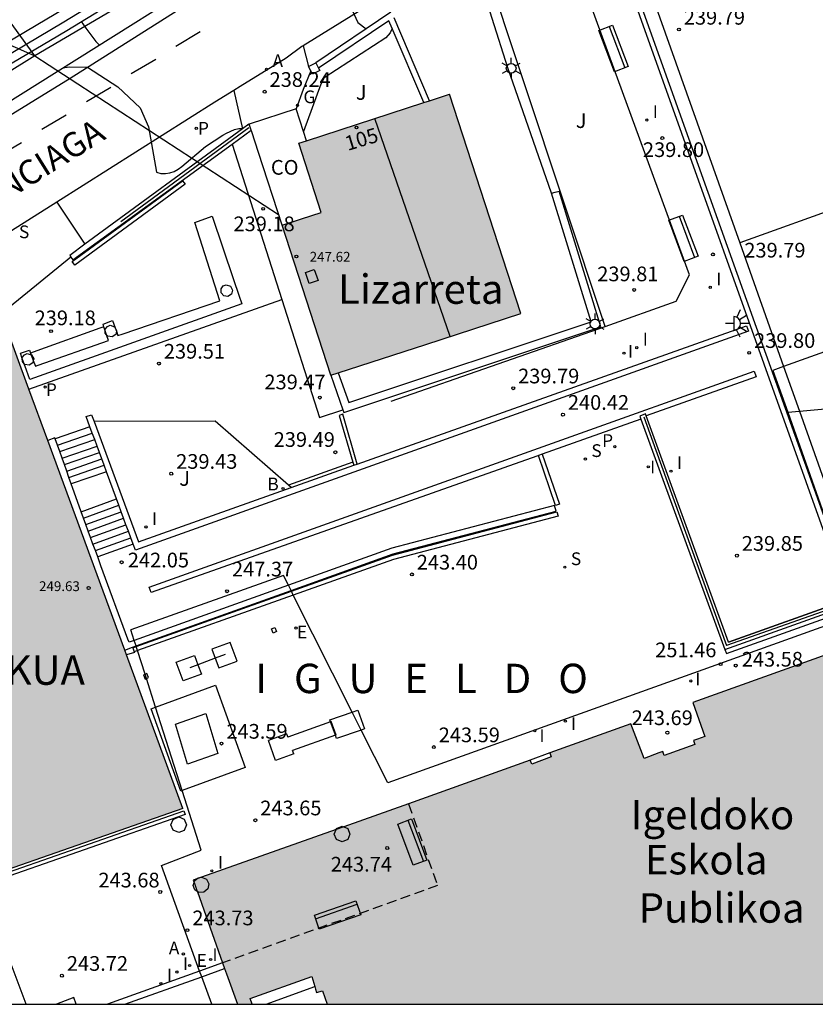
# Model space of a CAD drawing. Units: millimetres. Extents: x 578194 to 578544, y 4795540 to 4795790.
# Drawn here: x 578215 to 578256, y 4795540 to 4795591 of the extents above; entities that cross this region are included whole.
import ezdxf
from ezdxf.enums import TextEntityAlignment as Align

# ---------------------------------------------------------------- set-up
doc = ezdxf.new("R2010")
doc.units = ezdxf.units.MM
doc.linetypes.add('TRAZOS_NORMALES', pattern=[0.75, 0.5, -0.25])
for name, color, linetype in [('010106', 9, 'Continuous'), ('020104', 34, 'Continuous'), ('020204', 9, 'Continuous'), ('020308', 9, 'Continuous'), ('060108', 9, 'Continuous'), ('060113', 4, 'Continuous'), ('060117', 9, 'Continuous'), ('060124', 9, 'Continuous'), ('060126', 9, 'Continuous'), ('060130', 9, 'Continuous'), ('060141', 9, 'Continuous'), ('070105', 6, 'Continuous'), ('070106', 6, 'Continuous'), ('070108', 9, 'VALLA'), ('070110', 9, 'Continuous'), ('070117', 9, 'Continuous'), ('080104', 9, 'TRAZOS_NORMALES'), ('080106', 1, 'Continuous'), ('080107', 9, 'Continuous'), ('080109', 9, 'Continuous'), ('080137', 9, 'Continuous'), ('080201', 9, 'Continuous'), ('080202', 9, 'Continuous'), ('080301', 9, 'Continuous'), ('080303', 9, 'Continuous'), ('080304', 9, 'Continuous'), ('080305', 9, 'Continuous'), ('080306', 9, 'Continuous'), ('080308', 9, 'Continuous'), ('090101', 1, 'Continuous'), ('090202', 1, 'Continuous'), ('100105', 3, 'Continuous'), ('100107', 3, 'Continuous'), ('100302', 7, 'Continuous'), ('110101', 9, 'Continuous'), ('110102', 9, 'Continuous'), ('110104', 9, 'Continuous'), ('200202', 4, 'Continuous'), ('200205', 4, 'Continuous'), ('200302', 4, 'Continuous'), ('200305', 4, 'Continuous'), ('210102', 4, 'Continuous'), ('210201', 9, 'Continuous'), ('210203', 4, 'Continuous'), ('210204', 9, 'Continuous'), ('210301', 9, 'Continuous'), ('210303', 4, 'Continuous'), ('210304', 9, 'Continuous'), ('220104', 9, 'LINEA_ELECTRICA'), ('220207', 9, 'Continuous'), ('220307', 9, 'Continuous'), ('230204', 9, 'Continuous'), ('230304', 9, 'Continuous'), ('250203', 9, 'Continuous'), ('250204', 9, 'Continuous'), ('260101', 9, 'Continuous'), ('270204', 9, 'Continuous'), ('270304', 9, 'Continuous'), ('990501', 21, 'Continuous')]:
    doc.layers.add(name, color=color, linetype=linetype)
doc.layers.add('080111', color=7, linetype='Continuous', lineweight=30)
doc.styles.add('ARIAL', font='ARIAL.TTF', dxfattribs={"height": 1})
doc.styles.add('ARIALI', font='ARIALI.TTF', dxfattribs={"height": 1})
doc.styles.add('ROMANS', font='romans__.ttf', dxfattribs={"height": 1})
doc.linetypes.add('LINEA_ELECTRICA', pattern='A,7.5,-0.3,["E",Standard,S=0.25,R=0,X=-0.1,Y=-0.1],-0.3', length=8.1)
doc.linetypes.add('VALLA', pattern='A,1,[200,DONOSTI.shx,S=0.1,R=0,X=0,Y=0],1', length=2)

# ---------------------------------------------------------------- blocks, each defined once
blk = doc.blocks.new('COTAPU')
blk.add_circle((0, 0), 0.075)
blk = doc.blocks.new('PUNTO')
blk.add_circle((0, 0), 0.075)
blk = doc.blocks.new('BloquePortal')
blk.add_circle((0, 0), 0.075)
at = {"flags": 5}
blk.add_attdef('INDICE', text='', height=0.75, dxfattribs=at).set_placement((0, 0), align=Align.MIDDLE_CENTER)
blk = doc.blocks.new('BANCO')
blk.add_line((1.125, 0.1875), (-1.125, 0.1875))
blk.add_lwpolyline([(1.125, 0.75), (1.125, 0), (-1.125, 0), (-1.125, 0.75)], close=True)
blk = doc.blocks.new('BOCAR')
blk.add_circle((0, 0), 0.055)
blk = doc.blocks.new('ABAS')
blk.add_circle((0, 0), 0.055)
blk = doc.blocks.new('PLUVI1')
blk.add_circle((0, 0), 0.055)
blk = doc.blocks.new('PLUVI2')
blk.add_circle((0, 0), 0.055)
blk = doc.blocks.new('SANEA')
blk.add_circle((0, 0), 0.055)
blk = doc.blocks.new('REGALU')
blk.add_circle((0, 0), 0.055)
blk = doc.blocks.new('REGAS')
blk.add_circle((0, 0), 0.055)
blk = doc.blocks.new('FAROLJ')
for p, q in [((0, 0.248), (0, 0.528)), ((-0.215, 0.124), (-0.458, 0.264)), ((0.215, 0.124), (0.458, 0.264)), ((-0.215, -0.124), (-0.458, -0.264)), ((0, -0.248), (0, -0.528)), ((0.215, -0.124), (0.458, -0.264))]:
    blk.add_line(p, q)
blk.add_circle((0, 0), 0.248)
blk = doc.blocks.new('FAREDE')
at = {"linetype": 'Continuous'}
for p, q in [((0.75, 0.7), (0.57, 0.322)), ((0.415, 0), (0, 0)), ((0.415, 0.36), (0.415, -0.351)), ((1.07, 0.411), (0.715, 0.19)), ((0.738, -0.699), (0.56, -0.32)), ((1.062, -0.416), (0.709, -0.191)), ((1.187, -0.005), (0.768, -0.001))]:
    blk.add_line(p, q, dxfattribs=at)
blk.add_arc((0.413, 0.004), 0.355, 270.4282, 89.5718, dxfattribs=at)
blk = doc.blocks.new('REIND')
blk.add_circle((0, 0), 0.055)

msp = doc.modelspace()

# ---------------------------------------------------------------- hatches: boundary and pattern name
at = {"layer": '990501'}
for points in [[(578237.311, 4795586.721), (578229.614, 4795584.22), (578230.76, 4795580.692), (578229.759, 4795580.367), (578228.759, 4795580.043), (578231.252, 4795572.375), (578236.101, 4795573.951), (578240.95, 4795575.527)], [(578216.803, 4795569.054), (578215.841, 4795571.673), (578214.575, 4795575.119), (578214.423, 4795575.079), (578210.279, 4795572.459), (578206.176, 4795569.864), (578203.12, 4795568.858), (578203.298, 4795568.317), (578203.361, 4795568.122), (578201.951, 4795567.249), (578200.54, 4795566.377), (578201.759, 4795562.938), (578201.947, 4795562.41), (578203.716, 4795557.422), (578203.906, 4795556.884), (578207.278, 4795547.378), (578207.372, 4795547.113), (578207.466, 4795546.85), (578207.559, 4795546.586), (578207.653, 4795546.323), (578207.746, 4795546.059), (578207.83, 4795545.823), (578207.923, 4795545.56), (578208.017, 4795545.296), (578208.11, 4795545.033), (578208.177, 4795544.845), (578223.703, 4795550.263), (578220.825, 4795558.102), (578220.733, 4795558.351)], [(578274.528, 4795546.646), (578275.737, 4795547.079), (578276.906, 4795547.498), (578278.115, 4795547.932), (578278.506, 4795548.072), (578279.704, 4795548.502), (578281.407, 4795549.112), (578281.375, 4795549.201), (578278.904, 4795556.018), (578278.369, 4795555.823), (578278.404, 4795555.729), (578277.278, 4795555.313), (578277.195, 4795555.539), (578276.933, 4795555.44), (578276.247, 4795557.273), (578276.529, 4795557.373), (578276.448, 4795557.599), (578277.576, 4795558.007), (578277.61, 4795557.913), (578278.145, 4795558.108), (578278.119, 4795558.181), (578277.998, 4795558.518), (578277.878, 4795558.855), (578277.757, 4795559.192), (578277.636, 4795559.529), (578277.515, 4795559.866), (578277.394, 4795560.204), (578277.273, 4795560.541), (578277.152, 4795560.878), (578276.638, 4795562.312), (578276.521, 4795562.639), (578276.404, 4795562.965), (578276.287, 4795563.292), (578276.17, 4795563.619), (578276.053, 4795563.945), (578275.936, 4795564.272), (578275.819, 4795564.599), (578275.689, 4795564.961), (578275.303, 4795564.825), (578274.975, 4795564.709), (578274.646, 4795564.593), (578274.318, 4795564.476), (578273.99, 4795564.36), (578273.661, 4795564.244), (578273.333, 4795564.128), (578273.005, 4795564.012), (578272.676, 4795563.896), (578272.348, 4795563.78), (578272.102, 4795563.693), (578249.73, 4795555.674), (578250.332, 4795553.937), (578249.964, 4795553.809), (578249.757, 4795553.738), (578249.83, 4795553.532), (578248.265, 4795552.973), (578248.192, 4795553.178), (578247.987, 4795553.1), (578247.238, 4795552.82), (578246.562, 4795554.59), (578242.424, 4795553.099), (578242.501, 4795552.893), (578241.507, 4795552.52), (578241.43, 4795552.726), (578235.223, 4795550.494), (578231.912, 4795549.323), (578231.521, 4795549.185), (578224.647, 4795546.753), (578224.403, 4795546.667), (578224.227, 4795546.605), (578224.259, 4795546.512), (578224.268, 4795546.488), (578224.43, 4795546.031), (578224.438, 4795546.009), (578225.725, 4795542.387), (578225.828, 4795542.097), (578225.927, 4795541.817), (578226.495, 4795540.276), (578227.241, 4795540.276), (578227.126, 4795540.565), (578230.284, 4795541.695), (578230.426, 4795541.185), (578230.463, 4795541.05), (578230.522, 4795540.865), (578230.824, 4795540.952), (578231.065, 4795540.276), (578256.763, 4795540.275), (578259.588, 4795541.288), (578260.792, 4795541.72), (578266.831, 4795543.885), (578268.058, 4795544.325)]]:
    msp.add_hatch(color=256, dxfattribs=at).paths.add_polyline_path(points)

# ---------------------------------------------------------------- linework, layer by layer
at = {"layer": '010106', "flags": 128}
msp.add_lwpolyline([(578194.301, 4795540.276), (578544.291, 4795540.269), (578544.297, 4795790.262), (578194.307, 4795790.269)], close=True, dxfattribs=at)
at = {"layer": '020104', "flags": 128}
for points, elevation in [([(578227.899, 4795594.562), (578228.412, 4795594.568), (578229.124, 4795594.629), (578231.037, 4795593.319), (578231.594, 4795592.657), (578232.632, 4795590.384), (578233.053, 4795590.057)], 238), ([(578218.515, 4795590.429), (578218.747, 4795590.092), (578219.258, 4795589.412), (578219.428, 4795589.237)], 238.5), ([(578217.566, 4795588.066), (578217.891, 4795588.112), (578218.831, 4795588.098), (578220.372, 4795587.105), (578221.515, 4795586.021), (578221.951, 4795585.058), (578222.358, 4795582.747), (578222.572, 4795582.671), (578222.806, 4795582.669), (578223.03, 4795582.703), (578223.252, 4795582.785), (578223.454, 4795582.895), (578223.644, 4795583.031), (578224.848, 4795584.056), (578225.742, 4795584.632), (578225.924, 4795584.732), (578226.332, 4795584.918), (578226.558, 4795584.964), (578226.766, 4795584.964)], 238.5)]:
    msp.add_lwpolyline(points, dxfattribs=dict(at, elevation=elevation))
at = {"layer": '060108'}
for points in [[(578194.302, 4795573.523, 239.666), (578195.261, 4795574.127, 239.619), (578205.381, 4795580.419, 239.123), (578215.405, 4795586.707, 238.651), (578227.776, 4795594.486, 238.067), (578230.852, 4795596.364, 237.941)], [(578235.071, 4795592.441, 237.927), (578233.831, 4795591.622, 237.972), (578233.22, 4795591.276, 238.108), (578229.833, 4795589.187, 238.239)], [(578229.833, 4795589.187, 238.239), (578229.772, 4795589.149, 238.222), (578228.967, 4795588.559, 238.168), (578226.619, 4795587.11, 238.306), (578226.292, 4795586.908, 238.379)], [(578226.292, 4795586.908, 238.379), (578225.335, 4795586.315, 238.494), (578217.268, 4795581.217, 238.955)], [(578217.268, 4795581.217, 238.955), (578214.29, 4795579.335, 239.125), (578212.638, 4795578.228, 239.253), (578211.036, 4795577.123, 239.315)]]:
    msp.add_polyline3d(points, dxfattribs=at)
at = {"layer": '060113'}
msp.add_polyline3d([(578194.302, 4795573.015, 239.597), (578203.489, 4795578.639, 239.111), (578217.944, 4795587.535, 238.479), (578229.844, 4795595.086, 237.883), (578231.136, 4795595.917, 237.846)], dxfattribs=at)
at = {"layer": '060117'}
for points in [[(578219.466, 4795574.776, 239.247), (578216.246, 4795573.616, 239.285)], [(578219.673, 4795574.85, 239.245), (578219.466, 4795574.776, 239.247)], [(578216.319, 4795572.895, 239.536), (578219.897, 4795574.157, 239.42)], [(578216.246, 4795573.616, 239.285), (578215.93, 4795573.502, 239.289)], [(578216.169, 4795572.842, 239.454), (578216.319, 4795572.895, 239.536)], [(578218.956, 4795569.744, 239.646), (578217.177, 4795569.14, 239.635)], [(578219.799, 4795567.455, 240.71), (578218.004, 4795566.827, 240.695)], [(578218.508, 4795565.41, 240.865), (578220.309, 4795566.07, 240.877)], [(578221.161, 4795563.757, 241.999), (578219.352, 4795563.104, 241.991)], [(578218.249, 4795540.276, 243.82), (578218.126, 4795540.616, 243.873), (578217.243, 4795540.276, 243.866)]]:
    msp.add_polyline3d(points, dxfattribs=at)
at = {"layer": '060124'}
for points in [[(578221.131, 4795558.494, 243.423), (578221.139, 4795558.471, 243.424)], [(578221.139, 4795558.471, 243.424), (578221.214, 4795558.262, 243.438)], [(578221.214, 4795558.262, 243.438), (578221.228, 4795558.223, 243.441), (578220.825, 4795558.102, 243.444)]]:
    msp.add_polyline3d(points, dxfattribs=at)
at = {"layer": '060126'}
msp.add_polyline3d([(578242.424, 4795553.099, 243.601), (578241.43, 4795552.726, 243.611)], dxfattribs=at)
at = {"layer": '060130'}
for points in [[(578229.833, 4795589.187, 238.239), (578230.113, 4795588.138, 239.503)], [(578226.292, 4795586.908, 238.379), (578226.744, 4795584.961, 238.428)], [(578217.268, 4795581.217, 238.955), (578218.702, 4795579.063, 238.975)]]:
    msp.add_polyline3d(points, dxfattribs=at)
at = {"layer": '060141'}
for points in [[(578217.295, 4795568.809, 239.796), (578219.077, 4795569.417, 239.796)], [(578217.413, 4795568.479, 239.946), (578219.197, 4795569.09, 239.946)], [(578217.532, 4795568.148, 240.096), (578219.317, 4795568.763, 240.096)], [(578217.65, 4795567.818, 240.246), (578219.438, 4795568.436, 240.246)], [(578217.768, 4795567.488, 240.395), (578219.558, 4795568.109, 240.395)], [(578217.886, 4795567.157, 240.545), (578219.679, 4795567.782, 240.545)], [(578218.629, 4795565.081, 241.036), (578220.431, 4795565.739, 241.036)], [(578218.749, 4795564.751, 241.196), (578220.552, 4795565.409, 241.196)], [(578218.87, 4795564.422, 241.355), (578220.674, 4795565.078, 241.355)], [(578218.99, 4795564.092, 241.514), (578220.796, 4795564.748, 241.514)], [(578219.111, 4795563.763, 241.673), (578220.917, 4795564.417, 241.673)], [(578219.231, 4795563.433, 241.832), (578221.039, 4795564.087, 241.832)], [(578218.226, 4795540.276, 244.034), (578218.246, 4795540.283, 244.034)]]:
    msp.add_polyline3d(points, dxfattribs=at)
at = {"layer": '070105'}
for points in [[(578210.549, 4795586.899, 236.387), (578218.761, 4795591.782, 236.371), (578227.664, 4795596.894, 236.347), (578237.232, 4795602.218, 236.475), (578240.188, 4795603.914, 236.503), (578240.875, 4795604.297, 236.503)], [(578210.853, 4795586.406, 239.091), (578217.545, 4795590.364, 238.903), (578228.003, 4795596.754, 238.479), (578237.674, 4795602.273, 238.063), (578239.794, 4795603.581, 237.975), (578240.875, 4795604.297, 237.914)], [(578211.256, 4795586.122, 239.27), (578217.777, 4795589.978, 238.903), (578228.232, 4795596.366, 238.479)], [(578242.517, 4795581.663, 240.302), (578240.283, 4795588.069, 239.555), (578238.69, 4795593.125, 239.259)], [(578234.308, 4795590.903, 238.595), (578230.483, 4795588.325, 238.527)], [(578234.211, 4795590.475, 238.589), (578230.619, 4795588.055, 238.525)], [(578234.381, 4795590.079, 238.736), (578234.211, 4795590.475, 238.693)], [(578236.291, 4795586.39, 239.151), (578234.475, 4795590.621, 238.691)], [(578236.004, 4795586.296, 239.147), (578234.381, 4795590.079, 238.736)], [(578230.223, 4795587.92, 239.171), (578229.843, 4795586.961, 239.171), (578229.483, 4795585.981, 239.175)], [(578226.744, 4795584.961, 238.428), (578218.702, 4795579.063, 238.975)], [(578227.06, 4795585.193, 238.357), (578226.744, 4795584.961, 238.428)], [(578227.104, 4795585.134, 238.502), (578227.06, 4795585.193, 238.357)], [(578226.211, 4795584.178, 239.038), (578227.185, 4795584.886, 238.989)], [(578217.982, 4795578.409, 239.033), (578218.083, 4795578.27, 239.033), (578226.211, 4795584.178, 239.038)], [(578231.633, 4795572.499, 241.09), (578232.162, 4795570.982, 241.089), (578244.541, 4795575.104, 240.771), (578242.517, 4795581.663, 240.302)], [(578231.869, 4795570.605, 241.087), (578231.914, 4795570.478, 241.087), (578245.039, 4795574.848, 240.771), (578242.897, 4795581.781, 240.304)], [(578242.517, 4795581.663, 240.302), (578242.708, 4795581.722, 240.303), (578242.897, 4795581.781, 240.304)], [(578220.608, 4795574.476, 239.099), (578225.58, 4795576.173, 239.077), (578224.306, 4795580.179, 239.053), (578225.191, 4795580.495, 239.101), (578226.282, 4795577.27, 239.342)], [(578218.702, 4795579.063, 238.975), (578217.922, 4795578.491, 239.032), (578217.982, 4795578.409, 239.033)], [(578226.282, 4795577.27, 239.342), (578226.552, 4795576.472, 239.402)], [(578226.552, 4795576.472, 239.402), (578226.703, 4795576.027, 239.435), (578215.891, 4795572.162, 240.006), (578215.719, 4795572.64, 239.714)], [(578219.673, 4795574.85, 239.189), (578219.627, 4795574.992, 239.142), (578220.113, 4795575.166, 239.124), (578220.243, 4795574.804, 239.113)], [(578252.472, 4795574.906, 239.785), (578252.568, 4795574.627, 239.785), (578221.276, 4795563.443, 242.05), (578221.161, 4795563.757, 241.935)], [(578232.593, 4795567.842, 239.482), (578252.472, 4795574.906, 239.785)], [(578219.738, 4795574.65, 239.256), (578219.673, 4795574.85, 239.189)], [(578219.803, 4795574.448, 239.323), (578219.738, 4795574.65, 239.256)], [(578219.897, 4795574.157, 239.42), (578219.803, 4795574.448, 239.323)], [(578220.243, 4795574.804, 239.113), (578220.309, 4795574.62, 239.107)], [(578220.309, 4795574.62, 239.107), (578220.387, 4795574.401, 239.1), (578220.608, 4795574.476, 239.099)], [(578215.503, 4795573.24, 239.349), (578215.409, 4795573.5, 239.19), (578215.769, 4795573.62, 239.19), (578215.875, 4795573.655, 239.187), (578215.93, 4795573.502, 239.237)], [(578215.93, 4795573.502, 239.237), (578215.961, 4795573.417, 239.265)], [(578215.961, 4795573.417, 239.265), (578216.064, 4795573.132, 239.359)], [(578215.601, 4795572.966, 239.516), (578215.503, 4795573.24, 239.349)], [(578215.719, 4795572.64, 239.714), (578215.601, 4795572.966, 239.516)], [(578216.064, 4795573.132, 239.359), (578216.169, 4795572.842, 239.454)], [(578241.844, 4795568.28, 243.326), (578241.771, 4795568.255, 243.324), (578222.079, 4795561.283, 242.055), (578221.978, 4795561.565, 242.055), (578252.856, 4795572.585, 239.794), (578252.955, 4795572.303, 239.786), (578247.351, 4795570.311, 239.859)], [(578231.252, 4795572.375, 241.091), (578231.869, 4795570.605, 241.087)], [(578218.956, 4795569.744, 239.727), (578218.763, 4795570.269, 239.533), (578219.042, 4795570.365, 239.514), (578219.172, 4795570.013, 239.503)], [(578247.351, 4795570.311, 243.43), (578247.317, 4795570.403, 243.43), (578247.019, 4795570.295, 243.43), (578247.077, 4795570.135, 243.43)], [(578219.172, 4795570.013, 239.503), (578221.427, 4795563.874, 239.311), (578229.23, 4795566.647, 239.43)], [(578247.077, 4795570.135, 243.43), (578242.039, 4795568.349, 243.329)], [(578247.077, 4795570.135, 243.43), (578251.369, 4795558.38, 243.557)], [(578251.552, 4795558.747, 239.862), (578247.351, 4795570.311, 239.859)], [(578219.077, 4795569.417, 239.847), (578218.956, 4795569.744, 239.727)], [(578219.197, 4795569.09, 239.968), (578219.077, 4795569.417, 239.847)], [(578217.177, 4795569.14, 239.578), (578217.162, 4795569.182, 239.559), (578216.803, 4795569.054, 239.559)], [(578217.295, 4795568.809, 239.727), (578217.177, 4795569.14, 239.578)], [(578219.317, 4795568.763, 240.088), (578219.197, 4795569.09, 239.968)], [(578217.413, 4795568.479, 239.876), (578217.295, 4795568.809, 239.727)], [(578217.532, 4795568.148, 240.025), (578217.413, 4795568.479, 239.876)], [(578219.438, 4795568.436, 240.209), (578219.317, 4795568.763, 240.088)], [(578219.558, 4795568.109, 240.33), (578219.438, 4795568.436, 240.209)], [(578242.039, 4795568.349, 243.329), (578241.844, 4795568.28, 243.326)], [(578217.65, 4795567.818, 240.174), (578217.532, 4795568.148, 240.025)], [(578219.679, 4795567.782, 240.45), (578219.558, 4795568.109, 240.33)], [(578232.418, 4795567.78, 239.479), (578232.593, 4795567.842, 239.482)], [(578217.768, 4795567.488, 240.323), (578217.65, 4795567.818, 240.174)], [(578217.886, 4795567.157, 240.472), (578217.768, 4795567.488, 240.323)], [(578219.799, 4795567.455, 240.571), (578219.679, 4795567.782, 240.45)], [(578220.309, 4795566.07, 241.082), (578219.799, 4795567.455, 240.571)], [(578229.23, 4795566.647, 239.43), (578232.418, 4795567.78, 239.479)], [(578218.004, 4795566.827, 240.621), (578217.886, 4795567.157, 240.472)], [(578218.508, 4795565.41, 240.759), (578218.49, 4795565.46, 240.735), (578218.083, 4795566.605, 240.721), (578218.004, 4795566.827, 240.621)], [(578220.431, 4795565.739, 241.203), (578220.309, 4795566.07, 241.082)], [(578218.629, 4795565.081, 240.913), (578218.508, 4795565.41, 240.759)], [(578220.552, 4795565.409, 241.325), (578220.431, 4795565.739, 241.203)], [(578220.674, 4795565.078, 241.447), (578220.552, 4795565.409, 241.325)], [(578229.218, 4795561.39, 243.394), (578234.434, 4795563.258, 243.447), (578242.75, 4795565.445, 243.342), (578242.674, 4795565.735, 243.342), (578234.357, 4795563.548, 243.447), (578229.083, 4795561.659, 242.914)], [(578251.369, 4795558.38, 243.557), (578271.587, 4795565.611, 243.618), (578271.675, 4795565.642, 243.66)], [(578218.749, 4795564.751, 241.067), (578218.629, 4795565.081, 240.913)], [(578220.796, 4795564.748, 241.569), (578220.674, 4795565.078, 241.447)], [(578218.87, 4795564.422, 241.221), (578218.749, 4795564.751, 241.067)], [(578218.99, 4795564.092, 241.375), (578218.87, 4795564.422, 241.221)], [(578220.917, 4795564.417, 241.691), (578220.796, 4795564.748, 241.569)], [(578221.039, 4795564.087, 241.813), (578220.917, 4795564.417, 241.691)], [(578219.111, 4795563.763, 241.529), (578218.99, 4795564.092, 241.375)], [(578221.161, 4795563.757, 241.935), (578221.039, 4795564.087, 241.813)], [(578219.231, 4795563.433, 241.684), (578219.111, 4795563.763, 241.529)], [(578219.352, 4795563.104, 241.838), (578219.231, 4795563.433, 241.684)], [(578219.517, 4795562.652, 242.049), (578219.352, 4795563.104, 241.838)], [(578221.22, 4795558.843, 242.12), (578220.952, 4795558.747, 242.093), (578220.893, 4795558.907, 242.091), (578219.517, 4795562.652, 242.049)], [(578229.083, 4795561.659, 242.914), (578221.22, 4795558.843, 242.12)], [(578221.311, 4795558.558, 243.443), (578229.218, 4795561.39, 243.394)], [(578257.657, 4795560.938, 239.85), (578251.552, 4795558.747, 239.862)], [(578220.733, 4795558.351, 243.443), (578221.131, 4795558.494, 243.443)], [(578221.131, 4795558.494, 243.443), (578221.311, 4795558.558, 243.443)], [(578215.703, 4795540.276, 244.296), (578214.79, 4795542.721, 243.687)], [(578225.725, 4795542.387, 243.739), (578224.556, 4795541.967, 243.739)], [(578224.556, 4795541.967, 243.739), (578219.85, 4795540.276, 243.738)], [(578224.661, 4795541.679, 248.05), (578225.828, 4795542.097, 248.046)], [(578220.744, 4795540.276, 248.062), (578224.661, 4795541.679, 248.05)]]:
    msp.add_polyline3d(points, dxfattribs=at)
at = {"layer": '070106'}
msp.add_polyline3d([(578217.982, 4795578.409, 239.026), (578214.842, 4795575.857, 239.233)], dxfattribs=at)
at = {"layer": '070108'}
for points in [[(578245.259, 4795574.859, 239.849), (578239.02, 4795593.619, 239.166)], [(578227.072, 4795585.011, 239.755), (578220.54, 4795580.216, 239.761)], [(578234.331, 4795571.048, 239.613), (578245.259, 4795574.859, 239.849)], [(578247.221, 4795570.25, 244.393), (578247.834, 4795568.557, 244.393), (578251.446, 4795558.586, 244.396)], [(578270.62, 4795565.332, 244.381), (578269.374, 4795564.898, 244.381), (578251.446, 4795558.586, 244.396)]]:
    msp.add_polyline3d(points, dxfattribs=at)
at = {"layer": '070110'}
for points in [[(578230.113, 4795588.138, 239.503), (578230.483, 4795588.325, 239.503)], [(578230.223, 4795587.92, 239.503), (578230.113, 4795588.138, 239.503)], [(578230.619, 4795588.055, 239.503), (578230.681, 4795587.932, 239.503), (578230.311, 4795587.745, 239.503)], [(578230.483, 4795588.325, 239.503), (578230.619, 4795588.055, 239.503)], [(578230.311, 4795587.745, 239.503), (578230.223, 4795587.92, 239.503)]]:
    msp.add_polyline3d(points, dxfattribs=at)
at = {"layer": '070117'}
for points in [[(578225.903, 4795576.989, 239.493), (578226.134, 4795576.919, 239.493), (578226.237, 4795576.724, 239.493), (578226.188, 4795576.524, 239.493), (578226.001, 4795576.398, 239.493), (578225.794, 4795576.428, 239.493), (578225.66, 4795576.581, 239.493), (578225.655, 4795576.787, 239.493), (578225.763, 4795576.934, 239.493)], [(578228.398, 4795559.503, 243.432), (578228.482, 4795559.292, 243.435), (578228.302, 4795559.221, 243.434), (578228.218, 4795559.432, 243.431)], [(578223.485, 4795549.83, 243.636), (578223.77, 4795549.711, 243.636), (578223.884, 4795549.426, 243.636), (578223.766, 4795549.146, 243.636), (578223.485, 4795549.031, 243.636), (578223.2, 4795549.15, 243.636), (578223.085, 4795549.431, 243.636), (578223.197, 4795549.709, 243.636)]]:
    msp.add_polyline3d(points, close=True, dxfattribs=at)
for points in [[(578219.738, 4795574.65, 239.493), (578219.736, 4795574.724, 239.493), (578219.844, 4795574.871, 239.493), (578219.984, 4795574.926, 239.493)], [(578219.984, 4795574.926, 239.493), (578220.215, 4795574.856, 239.493), (578220.243, 4795574.804, 239.493)], [(578219.803, 4795574.448, 239.493), (578219.741, 4795574.518, 239.493), (578219.738, 4795574.65, 239.493)], [(578220.309, 4795574.62, 239.493), (578220.269, 4795574.461, 239.493), (578220.082, 4795574.335, 239.493), (578219.875, 4795574.366, 239.493), (578219.803, 4795574.448, 239.493)], [(578220.243, 4795574.804, 239.493), (578220.318, 4795574.661, 239.493), (578220.309, 4795574.62, 239.493)], [(578215.503, 4795573.24, 239.493), (578215.502, 4795573.279, 239.493), (578215.609, 4795573.426, 239.493), (578215.75, 4795573.481, 239.493)], [(578215.75, 4795573.481, 239.493), (578215.961, 4795573.417, 239.493)], [(578215.961, 4795573.417, 239.493), (578215.981, 4795573.411, 239.493), (578216.084, 4795573.216, 239.493), (578216.064, 4795573.132, 239.493)], [(578215.601, 4795572.966, 239.493), (578215.507, 4795573.073, 239.493), (578215.503, 4795573.24, 239.493)], [(578216.064, 4795573.132, 239.493), (578216.035, 4795573.016, 239.493), (578215.847, 4795572.89, 239.493), (578215.641, 4795572.921, 239.493), (578215.601, 4795572.966, 239.493)], [(578221.769, 4795557.119, 243.43), (578221.682, 4795557.084, 243.429), (578221.767, 4795556.873, 243.432), (578221.839, 4795556.902, 243.432)], [(578221.862, 4795557.155, 243.43), (578221.769, 4795557.119, 243.43)], [(578221.839, 4795556.902, 243.432), (578221.947, 4795556.944, 243.433), (578221.862, 4795557.155, 243.43)], [(578231.912, 4795549.323, 243.697), (578232.112, 4795549.238, 243.697), (578232.227, 4795548.958, 243.697), (578232.112, 4795548.677, 243.697), (578231.826, 4795548.557, 243.697), (578231.545, 4795548.674, 243.697), (578231.427, 4795548.959, 243.697), (578231.521, 4795549.185, 243.697)], [(578231.521, 4795549.185, 243.697), (578231.545, 4795549.24, 243.697), (578231.829, 4795549.357, 243.697)], [(578231.829, 4795549.357, 243.697), (578231.912, 4795549.323, 243.697)], [(578224.403, 4795546.667, 243.693), (578224.479, 4795546.731, 243.693), (578224.629, 4795546.761, 243.693)], [(578224.647, 4795546.753, 243.693), (578224.907, 4795546.649, 243.693), (578225.026, 4795546.413, 243.693), (578224.974, 4795546.158, 243.693), (578224.77, 4795545.986, 243.693), (578224.52, 4795545.976, 243.693), (578224.43, 4795546.031, 243.715)], [(578224.629, 4795546.761, 243.693), (578224.647, 4795546.753, 243.693)], [(578224.43, 4795546.031, 243.715), (578224.302, 4795546.11, 243.693), (578224.23, 4795546.336, 243.693), (578224.268, 4795546.488, 243.693)], [(578224.268, 4795546.488, 247.135), (578224.289, 4795546.571, 243.693), (578224.403, 4795546.667, 243.693)]]:
    msp.add_polyline3d(points, dxfattribs=at)
at = {"layer": '080104'}
msp.add_polyline3d([(578235.223, 4795550.494, 243.715), (578236.696, 4795546.33, 243.74), (578225.725, 4795542.387, 243.739)], dxfattribs=at)
at = {"layer": '080106'}
msp.add_polyline3d([(578230.151, 4795577.066, 247.867), (578229.961, 4795577.622, 247.867), (578230.407, 4795577.774, 248.011), (578230.597, 4795577.218, 248.011), (578230.151, 4795577.066, 247.867)], dxfattribs=at)
at = {"layer": '080107'}
for points in [[(578229.483, 4795585.981, 240.711), (578227.082, 4795585.201, 240.691)], [(578229.86, 4795584.822, 240.711), (578229.483, 4795585.981, 240.711)], [(578227.104, 4795585.134, 240.692), (578227.082, 4795585.201, 240.691)], [(578227.185, 4795584.886, 240.693), (578227.104, 4795585.134, 240.692)], [(578227.213, 4795584.799, 240.693), (578227.185, 4795584.886, 240.693)], [(578227.553, 4795583.752, 240.693), (578227.213, 4795584.799, 240.693)], [(578230.013, 4795584.35, 240.711), (578229.86, 4795584.822, 240.711)], [(578228.759, 4795580.043, 240.693), (578227.553, 4795583.752, 240.693)]]:
    msp.add_polyline3d(points, dxfattribs=at)
at = {"layer": '080109'}
msp.add_polyline3d([(578237.345, 4795574.356, 249.733), (578233.501, 4795585.483, 249.733)], dxfattribs=at)
at = {"layer": '080111'}
for points in [[(578236.291, 4795586.39, 248.245), (578237.311, 4795586.721, 248.247)], [(578240.95, 4795575.527, 248.218), (578237.311, 4795586.721, 248.247)], [(578230.013, 4795584.35, 248.234), (578236.004, 4795586.296, 248.245)], [(578236.004, 4795586.296, 248.245), (578236.291, 4795586.39, 248.245)], [(578229.614, 4795584.22, 248.233), (578230.013, 4795584.35, 248.234)], [(578230.76, 4795580.692, 248.333), (578229.614, 4795584.22, 248.342)], [(578228.759, 4795580.043, 247.897), (578229.759, 4795580.367, 247.905), (578230.76, 4795580.692, 247.912)], [(578231.252, 4795572.375, 247.649), (578228.759, 4795580.043, 240.693)], [(578231.633, 4795572.499, 247.693), (578236.101, 4795573.951, 247.727), (578240.95, 4795575.527, 247.763)], [(578215.841, 4795571.673, 239.843), (578214.575, 4795575.119, 239.233)], [(578231.252, 4795572.375, 247.649), (578231.633, 4795572.499, 247.693)], [(578216.803, 4795569.054, 240.307), (578215.841, 4795571.673, 239.843)], [(578220.733, 4795558.351, 242.201), (578216.803, 4795569.054, 240.307)], [(578272.348, 4795563.78, 243.748), (578272.102, 4795563.693, 243.642), (578249.73, 4795555.674, 243.628), (578250.332, 4795553.937, 243.692), (578249.964, 4795553.809, 243.692), (578249.757, 4795553.738, 243.695), (578249.83, 4795553.532, 243.697), (578248.265, 4795552.973, 243.703), (578248.192, 4795553.178, 243.701), (578247.987, 4795553.1, 243.701), (578247.238, 4795552.82, 243.695), (578246.562, 4795554.59, 243.655), (578242.424, 4795553.099, 243.601)], [(578220.825, 4795558.102, 242.246), (578220.733, 4795558.351, 242.201)], [(578223.703, 4795550.263, 243.633), (578220.825, 4795558.102, 242.246)], [(578242.424, 4795553.099, 243.601), (578242.501, 4795552.893, 243.601), (578241.507, 4795552.52, 243.611), (578241.43, 4795552.726, 243.611)], [(578241.43, 4795552.726, 243.611), (578235.223, 4795550.494, 243.715)], [(578223.703, 4795550.263, 243.633), (578208.177, 4795544.845, 243.635)], [(578235.223, 4795550.494, 243.715), (578231.912, 4795549.323, 243.715)], [(578231.912, 4795549.323, 243.715), (578231.521, 4795549.185, 243.715)], [(578231.521, 4795549.185, 243.715), (578224.647, 4795546.753, 243.715)], [(578224.647, 4795546.753, 243.715), (578224.403, 4795546.667, 243.715)], [(578224.403, 4795546.667, 243.715), (578224.227, 4795546.605, 243.715), (578224.259, 4795546.512, 243.715)], [(578224.259, 4795546.512, 243.715), (578224.268, 4795546.488, 243.715)], [(578224.268, 4795546.488, 243.715), (578224.43, 4795546.031, 243.715)], [(578224.43, 4795546.031, 243.715), (578224.438, 4795546.009, 243.715)], [(578224.438, 4795546.009, 243.715), (578225.725, 4795542.387, 243.739)], [(578225.725, 4795542.387, 243.739), (578225.828, 4795542.097, 245.93)], [(578225.828, 4795542.097, 245.93), (578225.927, 4795541.817, 248.044), (578226.495, 4795540.276, 248.031)], [(578227.241, 4795540.276, 248.006), (578227.126, 4795540.565, 248.006), (578230.284, 4795541.695, 247.975), (578230.426, 4795541.185, 247.975)], [(578230.426, 4795541.185, 247.975), (578230.463, 4795541.05, 247.975), (578230.522, 4795540.865, 247.961), (578230.824, 4795540.952, 247.951), (578231.065, 4795540.276, 247.946)]]:
    msp.add_polyline3d(points, dxfattribs=at)
at = {"layer": '080137'}
for points in [[(578215.841, 4795571.673, 239.503), (578228.748, 4795576.243, 239.503)], [(578271.869, 4795565.105, 245.866), (578234.152, 4795551.571, 251.513)], [(578228.833, 4795562.158, 242.073), (578221.05, 4795559.376, 242.073)], [(578229.083, 4795561.659, 242.148), (578228.833, 4795562.158, 242.073)], [(578229.218, 4795561.39, 242.188), (578229.083, 4795561.659, 242.148)], [(578229.235, 4795561.357, 242.193), (578229.218, 4795561.39, 242.188)], [(578229.336, 4795561.157, 242.223), (578229.235, 4795561.357, 242.193)], [(578232.337, 4795555.184, 243.114), (578229.336, 4795561.157, 242.223)], [(578221.22, 4795558.843, 242.149), (578221.05, 4795559.376, 242.073)], [(578221.311, 4795558.558, 242.19), (578221.22, 4795558.843, 242.149)], [(578221.318, 4795558.535, 242.193), (578221.311, 4795558.558, 242.19)], [(578221.386, 4795558.323, 242.223), (578221.318, 4795558.535, 242.193)], [(578221.769, 4795557.119, 242.395), (578221.386, 4795558.323, 242.223)], [(578221.839, 4795556.902, 242.425), (578221.769, 4795557.119, 242.395)], [(578222.307, 4795555.433, 242.634), (578221.839, 4795556.902, 242.425)], [(578223.664, 4795551.174, 243.241), (578222.307, 4795555.433, 242.634)], [(578232.798, 4795554.266, 243.251), (578232.337, 4795555.184, 243.114)], [(578234.152, 4795551.571, 243.653), (578232.798, 4795554.266, 243.251)], [(578224.631, 4795548.139, 243.673), (578223.664, 4795551.174, 243.241)], [(578222.603, 4795547.358, 243.673), (578224.631, 4795548.139, 243.673)], [(578224.556, 4795541.967, 244.907), (578222.603, 4795547.358, 243.673)], [(578224.661, 4795541.679, 244.973), (578224.556, 4795541.967, 244.907)], [(578225.169, 4795540.276, 245.294), (578224.661, 4795541.679, 244.973)]]:
    msp.add_polyline3d(points, dxfattribs=at)
at = {"layer": '090101', "flags": 128}
msp.add_lwpolyline([(578227.942, 4795540.276), (578230.426, 4795541.185)], dxfattribs=at)
at = {"layer": '100105'}
for points in [[(578245.051, 4795589.819, 239.748), (578243.005, 4795595.411, 239.724), (578244.879, 4795596.741, 239.746)], [(578245.696, 4795588.057, 239.755), (578245.051, 4795589.819, 239.748)], [(578248.608, 4795580.101, 239.788), (578245.696, 4795588.057, 239.755)], [(578226.211, 4795584.178, 239.038), (578228.748, 4795576.243, 239.276)], [(578249.253, 4795578.338, 239.796), (578248.608, 4795580.101, 239.788)], [(578245.259, 4795574.859, 239.849), (578248.879, 4795576.165, 239.789), (578249.557, 4795577.507, 239.799), (578249.253, 4795578.338, 239.796)], [(578228.748, 4795576.243, 239.276), (578230.671, 4795570.227, 239.456), (578231.869, 4795570.605, 239.487)], [(578229.085, 4795566.774, 239.314), (578225.354, 4795570.026, 239.415), (578219.172, 4795570.013, 239.455)], [(578229.23, 4795566.647, 239.31), (578229.085, 4795566.774, 239.314)]]:
    msp.add_polyline3d(points, dxfattribs=at)
at = {"layer": '100107'}
msp.add_polyline3d([(578234.381, 4795590.079, 239.255), (578234.279, 4795589.849, 239.255), (578234.063, 4795589.601, 239.255), (578230.915, 4795587.561, 239.255), (578230.739, 4795587.237, 239.255), (578229.86, 4795584.822, 239.259)], dxfattribs=at)
at = {"layer": '110101'}
for points in [[(578246.411, 4795595.227, 239.769), (578252.119, 4795579.143, 239.785)], [(578257.63, 4795581.113, 239.785), (578252.119, 4795579.143, 239.784)], [(578252.119, 4795579.143, 239.784), (578252.117, 4795579.142, 239.784)], [(578252.119, 4795579.143, 239.785), (578254.362, 4795572.823, 239.791)], [(578262.195, 4795575.629, 239.772), (578254.362, 4795572.823, 239.769)], [(578254.362, 4795572.823, 239.769), (578253.819, 4795572.628, 239.769)], [(578254.362, 4795572.823, 239.791), (578255.168, 4795570.552, 239.793)], [(578255.168, 4795570.552, 239.785), (578259.113, 4795570.902, 239.877)], [(578254.538, 4795570.496, 239.77), (578254.57, 4795570.499, 239.771)], [(578254.57, 4795570.499, 239.771), (578255.168, 4795570.552, 239.785)], [(578255.168, 4795570.552, 239.793), (578256.703, 4795566.227, 239.797)], [(578251.552, 4795558.747, 239.862), (578257.657, 4795560.938, 239.85)]]:
    msp.add_polyline3d(points, dxfattribs=at)
at = {"layer": '110102'}
for points in [[(578253.819, 4795572.628, 239.769), (578254.57, 4795570.499, 239.772)], [(578254.57, 4795570.499, 239.772), (578256.933, 4795563.798, 239.779)], [(578225.349, 4795557.932, 243.427), (578224.47, 4795557.595, 243.428)], [(578225.863, 4795558.128, 243.427), (578225.349, 4795557.932, 243.427)], [(578224.47, 4795557.595, 243.428), (578224.054, 4795557.435, 243.428)], [(578223.32, 4795554.562, 243.525), (578224.872, 4795555.106, 243.529)], [(578224.872, 4795555.106, 243.529), (578225.484, 4795553.073, 243.598)], [(578223.932, 4795552.529, 243.529), (578223.32, 4795554.562, 243.525)], [(578231.236, 4795554.691, 243.534), (578229.049, 4795553.906, 243.565)], [(578231.272, 4795554.704, 243.534), (578231.236, 4795554.691, 243.534)], [(578231.52, 4795554.014, 243.566), (578231.272, 4795554.704, 243.534)], [(578228.987, 4795554.075, 243.549), (578228.061, 4795553.738, 243.565)], [(578228.987, 4795554.075, 243.549), (578229.049, 4795553.906, 243.552)], [(578228.987, 4795554.075, 243.549), (578228.987, 4795554.075, 243.549)], [(578231.487, 4795554.002, 243.567), (578229.297, 4795553.216, 243.597)], [(578231.52, 4795554.014, 243.566), (578231.487, 4795554.002, 243.567)], [(578228.429, 4795552.717, 243.597), (578228.061, 4795553.738, 243.565)], [(578225.484, 4795553.073, 243.598), (578223.932, 4795552.529, 243.529)], [(578229.358, 4795553.046, 243.581), (578228.429, 4795552.717, 243.597)], [(578229.358, 4795553.046, 243.581), (578229.297, 4795553.216, 243.584)]]:
    msp.add_polyline3d(points, dxfattribs=at)
at = {"layer": '110104'}
for points in [[(578226.118, 4795558.731, 243.427), (578225.179, 4795558.399, 243.45), (578225.349, 4795557.932, 243.444)], [(578225.349, 4795557.932, 243.444), (578225.526, 4795557.447, 243.438), (578226.465, 4795557.779, 243.45), (578226.118, 4795558.731, 243.427)], [(578224.47, 4795557.595, 243.432), (578224.648, 4795557.124, 243.443), (578223.719, 4795556.772, 243.421), (578223.359, 4795557.728, 243.425), (578224.288, 4795558.08, 243.421)], [(578224.288, 4795558.08, 243.421), (578224.47, 4795557.595, 243.432)], [(578222.307, 4795555.433, 243.468), (578225.357, 4795556.558, 243.471)], [(578225.357, 4795556.558, 243.471), (578226.421, 4795553.629, 243.552), (578226.88, 4795552.36, 243.552), (578223.664, 4795551.174, 243.549)], [(578223.664, 4795551.174, 243.549), (578223.597, 4795551.149, 243.549), (578222.074, 4795555.347, 243.468), (578222.307, 4795555.433, 243.468)], [(578232.337, 4795555.184, 243.518), (578232.63, 4795555.286, 243.514)], [(578232.63, 4795555.286, 243.514), (578232.975, 4795554.327, 243.54), (578232.798, 4795554.266, 243.541)], [(578231.236, 4795554.691, 243.535), (578231.2, 4795554.789, 243.533), (578232.337, 4795555.184, 243.518)], [(578231.487, 4795554.002, 243.545), (578231.236, 4795554.691, 243.535)], [(578232.798, 4795554.266, 243.541), (578231.548, 4795553.835, 243.547), (578231.487, 4795554.002, 243.545)]]:
    msp.add_polyline3d(points, dxfattribs=at)
at = {"layer": '210102'}
for points in [[(578257.657, 4795560.938, 239.799), (578244.879, 4795596.741, 239.724)], [(578257.905, 4795561.027, 239.799), (578245.083, 4795596.885, 239.719)], [(578232.593, 4795567.842, 239.482), (578231.87, 4795570.389, 239.493), (578231.67, 4795570.331, 239.492), (578232.369, 4795567.948, 239.5)], [(578242.039, 4795568.349, 243.307), (578242.918, 4795565.8, 243.31), (578242.722, 4795565.733, 243.316), (578241.844, 4795568.28, 243.313)], [(578232.369, 4795567.948, 239.494), (578229.085, 4795566.774, 239.436)], [(578232.369, 4795567.948, 239.5), (578232.418, 4795567.78, 239.501)], [(578229.235, 4795561.357, 243.394), (578234.393, 4795563.195, 243.374), (578242.793, 4795565.407, 243.329), (578242.849, 4795565.191, 243.348), (578234.448, 4795562.979, 243.393), (578229.336, 4795561.157, 243.412)], [(578251.369, 4795558.38, 243.557), (578251.44, 4795558.181, 243.558), (578271.752, 4795565.429, 243.627)], [(578221.318, 4795558.535, 243.424), (578229.235, 4795561.357, 243.394)], [(578229.336, 4795561.157, 243.412), (578221.386, 4795558.323, 243.442)], [(578221.139, 4795558.471, 243.424), (578221.318, 4795558.535, 243.424)], [(578221.386, 4795558.323, 243.442), (578221.214, 4795558.262, 243.443)], [(578213.425, 4795546.539, 243.634), (578223.747, 4795550.141, 243.633), (578223.812, 4795549.954, 243.63), (578213.491, 4795546.353, 243.631)]]:
    msp.add_polyline3d(points, dxfattribs=at)
msp.add_polyline3d([(578223.687, 4795582.305, 239.039), (578223.818, 4795582.13, 239.043), (578218.186, 4795578, 239.054), (578218.055, 4795578.175, 239.05)], close=True, dxfattribs=at)
at = {"layer": '220104'}
for points in [[(578216.137, 4795588.679, 245.365), (578209.415, 4795597.952, 240.597), (578202.693, 4795607.227, 235.83)], [(578242.864, 4795604.386, 243.745), (578216.137, 4795588.679, 245.365), (578194.302, 4795575.072, 247.734)], [(578196.856, 4795597.186, 243.715), (578216.137, 4795588.679, 245.365), (578228.585, 4795580.579, 245.357)]]:
    msp.add_polyline3d(points, dxfattribs=at)
at = {"layer": '260101'}
for points in [[(578224.59, 4795589.9, 238.152), (578223.34, 4795589.165, 238.201)], [(578222.312, 4795588.489, 238.37), (578221.062, 4795587.754, 238.419)], [(578220.027, 4795587.071, 238.485), (578218.777, 4795586.336, 238.534)], [(578217.742, 4795585.654, 238.6), (578216.492, 4795584.919, 238.649)], [(578215.457, 4795584.237, 238.716), (578214.207, 4795583.502, 238.765)]]:
    msp.add_polyline3d(points, dxfattribs=at)

# ---------------------------------------------------------------- block references
at = {"layer": '020204', "rotation": 359.9987685839998}
for p in [(578249.017, 4795590.024, 239.793), (578227.874, 4795586.846, 238.241), (578248.169, 4795584.482, 239.798), (578227.797, 4795580.873, 239.177), (578250.751, 4795578.543, 239.788), (578246.733, 4795576.731, 239.808), (578216.975, 4795574.629, 239.18), (578252.603, 4795573.522, 239.797), (578222.478, 4795572.975, 239.506), (578240.559, 4795571.714, 239.794), (578230.688, 4795571.236, 239.468), (578243.099, 4795570.364, 240.416), (578231.481, 4795568.449, 239.494), (578223.106, 4795567.353, 239.428), (578220.574, 4795562.831, 242.047), (578251.975, 4795563.17, 239.851), (578235.387, 4795562.21, 243.4), (578251.92, 4795557.559, 243.577), (578248.426, 4795554.134, 243.691), (578225.671, 4795553.577, 243.586), (578236.507, 4795553.396, 243.591), (578227.399, 4795549.665, 243.653), (578234.128, 4795548.246, 243.737), (578222.543, 4795546.002, 243.676), (578223.933, 4795544.053, 243.728), (578217.527, 4795541.729, 243.721)]:
    msp.add_blockref('COTAPU', p, dxfattribs=at)
at = {"layer": '080201', "rotation": 359.9987685839998}
for p in [(578229.494, 4795578.44, 247.622), (578218.889, 4795561.52, 249.634), (578225.955, 4795561.352, 247.369), (578251.142, 4795557.631, 251.464)]:
    msp.add_blockref('PUNTO', p, dxfattribs=at)
at = {"layer": '080202', "rotation": 359.9987685839998}
msp.add_blockref('BloquePortal', (578232.562, 4795585.024), dxfattribs=at)
at = {"layer": '090202'}
for p, rotation in [((578246.03, 4795589.187), 110.6712691524996), ((578249.595, 4795579.504), 110.6712691524996), ((578235.762, 4795548.681), 110.6712691524996), ((578231.472, 4795545.182), 199.1976158333752)]:
    msp.add_blockref('BANCO', p, dxfattribs=dict(at, rotation=rotation))
at = {"layer": '200202', "rotation": 359.9987685839998}
msp.add_blockref('BOCAR', (578228.811, 4795566.594, 239.423), dxfattribs=at)
at = {"layer": '200205', "rotation": 359.9987685839998}
for p in [(578227.968, 4795587.992, 238.17), (578223.723, 4795542.839, 243.741)]:
    msp.add_blockref('ABAS', p, dxfattribs=at)
at = {"layer": '210201', "rotation": 359.9987685839998}
msp.add_blockref('PLUVI1', (578216.674, 4795571.775, 239.54), dxfattribs=at)
at = {"layer": '210203', "rotation": 359.9987685839998}
for p in [(578224.383, 4795584.977, 238.588), (578245.749, 4795568.729, 243.396)]:
    msp.add_blockref('PLUVI2', p, dxfattribs=at)
at = {"layer": '210204', "rotation": 359.9987685839998}
for p in [(578244.241, 4795568.099, 243.368), (578243.197, 4795562.581, 243.449)]:
    msp.add_blockref('SANEA', p, dxfattribs=at)
at = {"layer": '220207', "rotation": 359.9987685839998}
for p in [(578229.474, 4795559.473, 243.458), (578224.043, 4795542.249, 243.734)]:
    msp.add_blockref('REGALU', p, dxfattribs=at)
at = {"layer": '230204', "rotation": 359.9987685839998}
msp.add_blockref('REGAS', (578229.547, 4795586.156, 238.254), dxfattribs=at)
at = {"layer": '250203', "rotation": 359.9987685839998}
for p in [(578240.455, 4795588.045, 239.934), (578244.734, 4795574.997, 240.742)]:
    msp.add_blockref('FAROLJ', p, dxfattribs=at)
at = {"layer": '250204', "rotation": 359.9987685839998}
msp.add_blockref('FAREDE', (578251.4, 4795575.02, 239.845), dxfattribs=at)
at = {"layer": '270204', "rotation": 359.9987685839998}
for p in [(578247.376, 4795585.402, 239.816), (578250.616, 4795576.863, 239.816), (578246.214, 4795573.506, 239.927), (578246.865, 4795573.788, 239.914), (578247.456, 4795567.7, 243.389), (578248.61, 4795567.484, 239.88), (578221.815, 4795564.632, 239.423), (578249.624, 4795556.773, 243.593), (578243.222, 4795554.719, 243.579), (578241.664, 4795554.232, 243.575), (578225.178, 4795547.084, 243.704), (578225.115, 4795542.555, 243.748), (578223.395, 4795541.917, 243.75), (578222.578, 4795541.327, 243.753)]:
    msp.add_blockref('REIND', p, dxfattribs=at)

# ---------------------------------------------------------------- texts
at = {"layer": '020308', "style": 'ARIAL'}
for s, p in [('239.79', (578249.267, 4795590.274, 239.786)), ('238.24', (578228.124, 4795587.096, 238.234)), ('239.80', (578247.181, 4795583.517, 479.542)), ('239.18', (578226.282, 4795579.73, 239.489)), ('239.79', (578252.355, 4795578.386, 239.781)), ('239.81', (578244.848, 4795577.175, 239.801)), ('239.18', (578216.132, 4795574.931, 239.173)), ('239.80', (578252.853, 4795573.772, 239.79)), ('239.51', (578222.728, 4795573.225, 239.499)), ('239.47', (578227.861, 4795571.66, 239.461)), ('239.79', (578240.809, 4795571.963, 239.787)), ('240.42', (578243.349, 4795570.614, 240.409)), ('239.49', (578228.334, 4795568.723, 239.487)), ('239.43', (578223.356, 4795567.603, 239.421)), ('239.85', (578252.225, 4795563.419, 239.844)), ('242.05', (578220.889, 4795562.57, 242.04)), ('247.37', (578226.205, 4795562.108, 247.362)), ('243.40', (578235.637, 4795562.46, 243.393)), ('251.46', (578247.807, 4795557.984, 251.457)), ('243.58', (578252.225, 4795557.506, 243.57)), ('243.69', (578246.603, 4795554.521, 243.684)), ('243.59', (578225.921, 4795553.827, 243.579)), ('243.59', (578236.757, 4795553.646, 243.584)), ('243.65', (578227.649, 4795549.915, 243.646)), ('243.74', (578231.246, 4795547.043, 243.73)), ('243.68', (578219.387, 4795546.234, 243.669)), ('243.73', (578224.183, 4795544.303, 243.721)), ('243.72', (578217.777, 4795541.979, 243.714))]:
    msp.add_text(s, height=0.75, rotation=359.9988, dxfattribs=at).set_placement(p)
at = {"layer": '080301', "style": 'ARIAL'}
msp.add_text('CO', height=0.75, rotation=359.9988, dxfattribs=at).set_placement((578228.191, 4795582.614))
at = {"layer": '080303', "style": 'ARIAL'}
for s, p in [('247.62', (578230.172, 4795578.175, 247.615)), ('249.63', (578216.359, 4795561.36, 249.627))]:
    msp.add_text(s, height=0.5, rotation=359.9988, dxfattribs=at).set_placement(p)
at = {"layer": '080304', "style": 'ARIALI'}
for s, height, p in [('Lizarreta', 1.5, (578231.621, 4795576.024)), ('PILOTALEKUA', 1.49996, (578205.348, 4795556.579))]:
    msp.add_text(s, height=height, rotation=359.9988, dxfattribs=at).set_placement(p)
at = {"layer": '080305', "style": 'ARIALI'}
for s, height, p in [('I   G   U   E   L   D   O', 1.49996, (578227.395, 4795556.153)), ('Igeldoko', 1.5, (578246.558, 4795549.201)), ('Eskola', 1.5, (578247.278, 4795546.899)), ('Publikoa', 1.5, (578246.965, 4795544.435))]:
    msp.add_text(s, height=height, rotation=359.9988, dxfattribs=at).set_placement(p)
at = {"layer": '080306', "style": 'ARIALI'}
msp.add_text('KRISTOBAL        BALENCIAGA', height=1.24996, rotation=31.9988, dxfattribs=at).set_placement((578200.934, 4795572.664))
at = {"layer": '080308', "style": 'ARIALI'}
msp.add_text('105', height=0.75, rotation=16.7988, dxfattribs=at).set_placement((578232.111, 4795583.824))
at = {"layer": '100302', "style": 'ARIAL'}
for p in [(578232.529, 4795586.435), (578243.753, 4795584.999), (578223.514, 4795566.733)]:
    msp.add_text('J', height=0.75, rotation=359.9988, dxfattribs=at).set_placement(p)
at = {"layer": '200302', "style": 'ROMANS'}
msp.add_text('B', height=0.65, rotation=359.9988, dxfattribs=at).set_placement((578228.011, 4795566.501, 239.416))
at = {"layer": '200305', "style": 'ROMANS'}
for p in [(578228.275, 4795588.104, 238.163), (578222.982, 4795542.822, 243.734)]:
    msp.add_text('A', height=0.65, rotation=359.9988, dxfattribs=at).set_placement(p)
at = {"layer": '210301', "style": 'ROMANS'}
msp.add_text('P', height=0.65, rotation=359.9988, dxfattribs=at).set_placement((578216.704, 4795571.314, 239.533))
at = {"layer": '210303', "style": 'ROMANS'}
for p in [(578224.467, 4795584.657, 238.581), (578245.097, 4795568.719, 243.389)]:
    msp.add_text('P', height=0.65, rotation=359.9988, dxfattribs=at).set_placement(p)
at = {"layer": '210304', "style": 'ROMANS'}
for p in [(578215.333, 4795579.373, 238.931), (578244.547, 4795568.205, 243.361), (578243.503, 4795562.687, 243.442)]:
    msp.add_text('S', height=0.65, rotation=359.9988, dxfattribs=at).set_placement(p)
at = {"layer": '220307', "style": 'ROMANS'}
for p in [(578229.528, 4795558.952, 243.451), (578224.398, 4795542.181, 243.727)]:
    msp.add_text('E', height=0.65, rotation=359.9988, dxfattribs=at).set_placement(p)
at = {"layer": '230304', "style": 'ROMANS'}
msp.add_text('G', height=0.65, rotation=359.9988, dxfattribs=at).set_placement((578229.853, 4795586.262, 238.247))
at = {"layer": '270304', "style": 'ROMANS'}
for p in [(578247.682, 4795585.508, 239.809), (578250.922, 4795576.969, 239.809), (578247.171, 4795573.894, 239.907), (578246.416, 4795573.269, 239.92), (578247.548, 4795567.371, 243.382), (578248.916, 4795567.59, 239.873), (578222.121, 4795564.738, 239.416), (578249.85, 4795556.542, 243.586), (578243.51, 4795554.273, 243.572), (578241.897, 4795553.651, 243.568), (578225.484, 4795547.19, 243.697), (578225.207, 4795542.471, 243.741), (578223.701, 4795542.023, 243.743), (578222.884, 4795541.433, 243.746)]:
    msp.add_text('I', height=0.65, rotation=359.9988, dxfattribs=at).set_placement(p)

doc.saveas('drawing.dxf')
